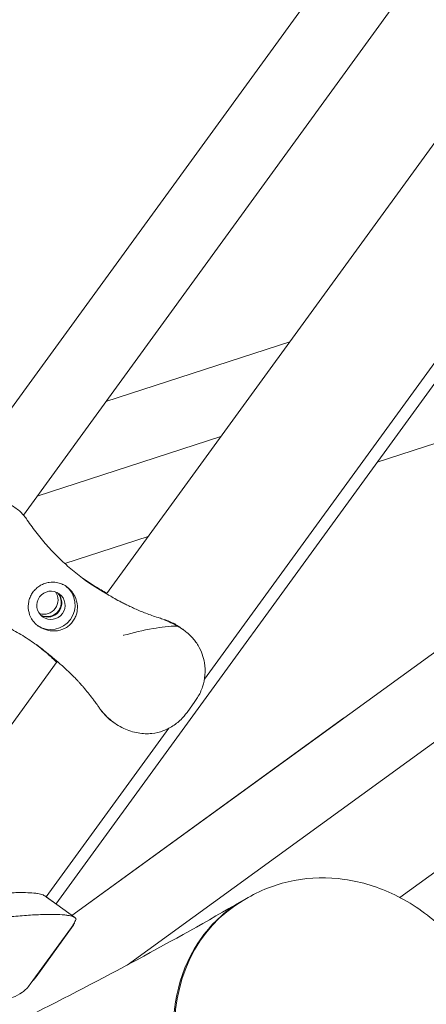
# Model space of a CAD drawing. Units: millimetres. Extents: x -10199 to 9161, y -11831 to 3364.
# Drawn here: x 589 to 740, y -1195 to -830 of the extents above; entities that cross this region are included whole.
import ezdxf

# ---------------------------------------------------------------- set-up
doc = ezdxf.new("R2010")
doc.units = ezdxf.units.MM
doc.layers.add('BEM', color=7, linetype='Continuous')

# ---------------------------------------------------------------- blocks, each defined once
blk = doc.blocks.new('A$C1f1d8add')
at = {"lineweight": 0}
for p, q in [((1197.92, -131.87), (495.62, -1098.49)), ((602.84, -1157.54), (961.76, -663.55)), ((826.78, -688.45), (590.79, -1013.27)), ((864.11, -708.7), (621.6, -1042.48)), ((905.44, -733.48), (657.88, -1074.21)), ((917.87, -929.98), (721.92, -993.65)), ((689.5, -949.03), (621.38, -971.16)), ((621.38, -971.16), (689.5, -949.03)), ((663.94, -984.2), (595.83, -1006.33)), ((637.04, -1021.23), (606.14, -1031.27)), ((621.23, -1042.22), (621.21, -1042.24)), ((765.51, -1047.9), (608.73, -1161.82)), ((649.02, -1055.07), (650.24, -1055.96)), ((603.36, -1067.59), (559.84, -1127.48)), ((779.46, -1071.02), (629.23, -1180.17)), ((654.35, -1082.47), (651.45, -1086.46)), ((608.72, -1161.81), (709.45, -1088.64)), ((623.77, -1089.88), (624.32, -1090.27)), ((644.68, -1092.37), (599.24, -1154.92)), ((753.57, -1138.16), (730.28, -1155.09)), ((609.81, -1162.6), (598.69, -1154.52)), ((604.03, -1158.4), (599.39, -1155.03)), ((672.25, -1156.2), (674.08, -1155.14)), ((593.31, -1187.33), (608.27, -1166.73)), ((595.46, -1184.5), (609.21, -1165.57))]:
    blk.add_line(p, q, dxfattribs=at)
for centre, major_axis, ratio, start_param, end_param in [((600.99, -1046.75), (-5.29, -7.28), 0.994203, 0.037698, 3.103895), ((665.74, -964), (-52.9, -72.81), 0.994203, 0.00766, 0.111569), ((599.6, -1045.74), (-3.09, -4.25), 0.994203, 0.165543, 2.97605), ((542.3, -1133.9), (52.9, 72.81), 0.994203, -0.075536, -0.007671), ((705.52, -1213.77), (-33.27, 57.58), 0.841014, 0, 3.141593)]:
    blk.add_ellipse(centre, major_axis=major_axis, ratio=ratio, start_param=start_param, end_param=end_param, dxfattribs=at)
at = {"lineweight": 0, "extrusion": (0, 0, -1)}
for centre, major_axis, ratio, start_param, end_param in [((665.92, -964.13), (-52.9, -72.81), 0.994203, -0.111569, -0.006477), ((598.38, -1044.85), (3.09, 4.25), 0.994203, 0.314118, 2.827475), ((599.77, -1045.87), (3.09, 4.25), 0.994203, 0.144694, 2.996899), ((542.47, -1134.03), (52.9, 72.81), 0.994203, 0.006487, 0.075536), ((705.05, -1214.05), (-33.27, 57.58), 0.841014, -0.3579, 0.004837), ((705.05, -1214.05), (33.27, -57.58), 0.841014, -0.004837, 2.783692)]:
    blk.add_ellipse(centre, major_axis=major_axis, ratio=ratio, start_param=start_param, end_param=end_param, dxfattribs=at)
at = {"lineweight": 0}
blk.add_ellipse((600.99, -1046.75), major_axis=(-3.09, -4.25), ratio=0.994203, dxfattribs=at)
for points, knots in [([(592.23, -1015.14), (591.49, -1014.03), (590.64, -1013.02), (588.69, -1011.19), (587.55, -1010.35), (584.6, -1008.71), (582.78, -1008.05), (580.84, -1007.66)], [0.749082, 0.749082, 0.749082, 0.749082, 6.93265, 6.93265, 13.405441, 13.405441, 21.94143, 21.94143, 21.94143, 21.94143]), ([(613.97, -1037.63), (612.27, -1036.4), (610.61, -1035.11), (607.36, -1032.4), (605.78, -1030.98), (602.74, -1028.05), (601.27, -1026.53), (598.47, -1023.42), (597.13, -1021.82), (594.57, -1018.53), (593.36, -1016.85), (592.23, -1015.14)], [61.688731, 61.688731, 61.688731, 61.688731, 68.852237, 68.852237, 76.015744, 76.015744, 83.179251, 83.179251, 90.342757, 90.342757, 97.506264, 97.506264, 97.506264, 97.506264]), ([(612.9, -1036.84), (614.37, -1037.88), (615.85, -1038.85), (618.81, -1040.66), (620.29, -1041.49), (621.76, -1042.27)], [68.831722, 68.831722, 68.831722, 68.831722, 75.472721, 75.472721, 82.077999, 82.077999, 82.077999, 82.077999]), ([(592.77, -1045.4), (592.79, -1045.29), (592.82, -1045.19), (592.98, -1044.5), (593.18, -1043.93), (593.68, -1042.86), (593.98, -1042.35), (594.31, -1041.9), (594.64, -1041.44), (595.03, -1041), (595.9, -1040.19), (596.38, -1039.82), (596.98, -1039.46), (597.07, -1039.4), (597.17, -1039.35)], [51.333243, 51.333243, 51.333243, 51.333243, 51.641987, 51.641987, 53.334619, 53.334619, 55.027251, 55.027251, 55.027251, 56.725673, 56.725673, 58.424094, 58.424094, 58.722052, 58.722052, 58.722052, 58.722052]), ([(597.17, -1039.35), (597.64, -1039.09), (598.14, -1038.86), (599.21, -1038.48), (599.78, -1038.34), (601.28, -1038.12), (602.21, -1038.13), (603.71, -1038.39), (604.29, -1038.56), (605.18, -1038.91), (605.49, -1039.05), (606.07, -1039.37), (606.34, -1039.53), (606.78, -1039.83), (606.96, -1039.96), (607.33, -1040.25), (607.5, -1040.4), (607.93, -1040.8), (608.17, -1041.05), (608.96, -1041.95), (609.42, -1042.64), (610.37, -1044.52), (610.72, -1045.79), (610.84, -1047.95), (610.77, -1048.83), (610.55, -1049.7)], [-21.832623, -21.832623, -21.832623, -21.832623, -20.208665, -20.208665, -18.436072, -18.436072, -15.62689, -15.62689, -13.812302, -13.812302, -12.776572, -12.776572, -11.844755, -11.844755, -11.164123, -11.164123, -10.456341, -10.456341, -9.394888, -9.394888, -6.783039, -6.783039, -2.691624, -2.691624, 0, 0, 0, 0]), ([(621.23, -1042.22), (621.21, -1042.2), (621.2, -1042.19), (621.19, -1042.17), (621.21, -1042.17), (621.35, -1042.22), (621.48, -1042.28), (621.68, -1042.37)], [37.012982, 37.012982, 37.012982, 37.012982, 38.225247, 38.225247, 40.430242, 40.430242, 43.382287, 43.382287, 43.382287, 43.382287]), ([(642.45, -1051.85), (641.87, -1051.67), (641.27, -1051.49), (639.93, -1051.06), (639.17, -1050.8), (637.67, -1050.27), (636.94, -1050), (635.49, -1049.44), (634.79, -1049.16), (633.42, -1048.59), (632.75, -1048.3), (631.47, -1047.73), (630.86, -1047.45), (629.69, -1046.9), (629.14, -1046.63), (628.12, -1046.12), (627.63, -1045.88), (626.69, -1045.39), (626.24, -1045.15), (624.96, -1044.46), (624.21, -1044.04), (622.95, -1043.3), (622.43, -1043), (621.87, -1042.64), (621.71, -1042.54), (621.51, -1042.42), (621.45, -1042.38), (621.4, -1042.34)], [2.81186, 2.81186, 2.81186, 2.81186, 4.595073, 4.595073, 6.89261, 6.89261, 9.190146, 9.190146, 11.487683, 11.487683, 13.785219, 13.785219, 16.082756, 16.082756, 18.380292, 18.380292, 20.585287, 20.585287, 22.790282, 22.790282, 27.200272, 27.200272, 31.610262, 31.610262, 33.815257, 33.815257, 35.027522, 35.027522, 35.027522, 35.027522]), ([(606.74, -1054.93), (606.19, -1055.28), (605.6, -1055.56), (604.3, -1056.02), (603.58, -1056.17), (601.92, -1056.32), (600.97, -1056.27), (599.54, -1055.98), (599.05, -1055.84), (598.15, -1055.51), (597.75, -1055.33), (597.1, -1054.99), (596.85, -1054.84), (596.38, -1054.53), (596.16, -1054.37), (595.66, -1053.98), (595.39, -1053.74), (594.61, -1052.95), (594.16, -1052.37), (593.23, -1050.78), (592.87, -1049.74), (592.53, -1047.58), (592.56, -1046.48), (592.77, -1045.4)], [-22.023474, -22.023474, -22.023474, -22.023474, -20.032634, -20.032634, -17.721256, -17.721256, -14.696199, -14.696199, -13.070475, -13.070475, -11.70345, -11.70345, -10.820015, -10.820015, -9.991888, -9.991888, -8.907479, -8.907479, -6.666135, -6.666135, -3.304422, -3.304422, 0, 0, 0, 0]), ([(568.78, -1048.34), (570.71, -1048.9), (572.65, -1049.53), (576.49, -1050.94), (578.39, -1051.72), (582.14, -1053.4), (583.98, -1054.32), (587.63, -1056.28), (589.43, -1057.32), (592.95, -1059.54), (594.66, -1060.7), (596.33, -1061.91)], [32.178499, 32.178499, 32.178499, 32.178499, 39.197686, 39.197686, 46.216872, 46.216872, 53.236058, 53.236058, 60.255244, 60.255244, 67.27443, 67.27443, 67.27443, 67.27443]), ([(610.55, -1049.7), (610.42, -1050.21), (610.24, -1050.71), (609.78, -1051.72), (609.48, -1052.22), (608.82, -1053.14), (608.43, -1053.58), (607.61, -1054.33), (607.19, -1054.65), (606.74, -1054.93)], [24.319754, 24.319754, 24.319754, 24.319754, 25.816904, 25.816904, 27.513625, 27.513625, 29.210347, 29.210347, 30.707497, 30.707497, 30.707497, 30.707497]), ([(627.89, -1057.9), (627.9, -1057.9), (627.9, -1057.89), (631.41, -1056.96), (635.15, -1056.03), (641.79, -1054.85), (644.88, -1054.46), (647.84, -1054.45)], [-0.008911, -0.008911, -0.008911, -0.008911, 0, 0, 11.450308, 11.450308, 20.456079, 20.456079, 20.456079, 20.456079]), ([(649.02, -1055.07), (648.48, -1054.68), (647.9, -1054.3), (646.71, -1053.6), (646.08, -1053.27), (644.79, -1052.68), (644.13, -1052.41), (643.12, -1052.06), (642.79, -1051.95), (642.45, -1051.85)], [40.632882, 40.632882, 40.632882, 40.632882, 42.704108, 42.704108, 44.775335, 44.775335, 46.846562, 46.846562, 47.850424, 47.850424, 47.850424, 47.850424]), ([(647.84, -1054.45), (646.31, -1053.58), (644.66, -1052.8), (642.91, -1052.18), (642.91, -1052.18), (642.91, -1052.18)], [0.000954, 0.000954, 0.000954, 0.000954, 10.126701, 10.126701, 10.139108, 10.139108, 10.139108, 10.139108]), ([(650.24, -1055.96), (649.7, -1055.56), (649.12, -1055.19), (648.3, -1054.7), (648.07, -1054.58), (647.84, -1054.45)], [40.632882, 40.632882, 40.632882, 40.632882, 42.704108, 42.704108, 43.474143, 43.474143, 43.474143, 43.474143]), ([(654.35, -1082.47), (654.7, -1081.99), (655.03, -1081.49), (656.09, -1079.73), (656.72, -1078.39), (657.65, -1075.58), (657.96, -1074.11), (658.21, -1071.11), (658.16, -1069.59), (657.73, -1067.07), (657.46, -1065.99), (656.67, -1063.82), (656.16, -1062.72), (655.19, -1061.12), (654.84, -1060.6), (654.07, -1059.57), (653.65, -1059.07), (652.76, -1058.11), (652.29, -1057.65), (651.3, -1056.77), (650.78, -1056.35), (650.24, -1055.96)], [3.535249, 3.535249, 3.535249, 3.535249, 6.049353, 6.049353, 12.098706, 12.098706, 18.148059, 18.148059, 24.197412, 24.197412, 28.306279, 28.306279, 32.415147, 32.415147, 34.46958, 34.46958, 36.524014, 36.524014, 38.578448, 38.578448, 40.632882, 40.632882, 40.632882, 40.632882]), ([(603.14, -1067.89), (602.74, -1067.5), (602.34, -1067.11), (601.34, -1066.18), (600.74, -1065.64), (599.51, -1064.56), (598.89, -1064.02), (597.6, -1062.97), (596.95, -1062.44), (595.94, -1061.66), (595.6, -1061.4), (595.25, -1061.14)], [15.737848, 15.737848, 15.737848, 15.737848, 17.940218, 17.940218, 21.083564, 21.083564, 24.226911, 24.226911, 27.370258, 27.370258, 28.984711, 28.984711, 28.984711, 28.984711]), ([(600.82, -1065.5), (600.91, -1065.57), (601.09, -1065.71), (601.56, -1066.09), (601.85, -1066.33), (602.54, -1066.9), (602.93, -1067.23), (603.81, -1067.99), (604.3, -1068.41), (605.35, -1069.35), (605.91, -1069.86), (606.5, -1070.42)], [3.996225, 3.996225, 3.996225, 3.996225, 7.516457, 7.516457, 11.036689, 11.036689, 14.55692, 14.55692, 18.077152, 18.077152, 21.597383, 21.597383, 21.597383, 21.597383]), ([(614.79, -1079.25), (614.21, -1078.53), (613.63, -1077.82), (612.78, -1076.83), (612.51, -1076.52), (612.04, -1075.98), (611.83, -1075.75), (611.4, -1075.27), (611.17, -1075.03), (610.61, -1074.43), (610.26, -1074.07), (609.51, -1073.31), (609.11, -1072.91), (607.87, -1071.71), (607.05, -1070.94), (606.25, -1070.19), (606.25, -1070.18), (606.25, -1070.18)], [0, 0, 0, 0, 2.954911, 2.954911, 4.307942, 4.307942, 5.34818, 5.34818, 6.455789, 6.455789, 8.174789, 8.174789, 10.169316, 10.169316, 14.329487, 14.329487, 14.345309, 14.345309, 14.345309, 14.345309]), ([(619.32, -1085.38), (619.27, -1085.3), (619.22, -1085.23), (618.9, -1084.76), (618.63, -1084.38), (618.18, -1083.73), (617.99, -1083.47), (617.61, -1082.95), (617.42, -1082.69), (616.95, -1082.05), (616.67, -1081.67), (615.85, -1080.6), (615.32, -1079.92), (614.79, -1079.25)], [13.007022, 13.007022, 13.007022, 13.007022, 13.285166, 13.285166, 14.688093, 14.688093, 15.656312, 15.656312, 16.627467, 16.627467, 18.048777, 18.048777, 20.76215, 20.76215, 20.76215, 20.76215]), ([(619.32, -1085.38), (619.74, -1085.92), (620.19, -1086.47), (621.35, -1087.75), (622.1, -1088.48), (624.4, -1090.43), (626.1, -1091.56), (629.67, -1093.23), (631.48, -1093.8), (635.07, -1094.41), (636.79, -1094.45), (639.95, -1094.13), (641.33, -1093.78), (642.5, -1093.35)], [0.919654, 0.919654, 0.919654, 0.919654, 3.349178, 3.349178, 6.721533, 6.721533, 12.918524, 12.918524, 18.61, 18.61, 24.054128, 24.054128, 29.313305, 29.313305, 29.313305, 29.313305]), ([(623.77, -1089.88), (623.07, -1089.37), (622.37, -1088.78), (620.83, -1087.3), (620.04, -1086.38), (619.32, -1085.38)], [2.558356, 2.558356, 2.558356, 2.558356, 5.33689, 5.33689, 8.824522, 8.824522, 8.824522, 8.824522]), ([(642.5, -1093.35), (642.75, -1093.26), (642.99, -1093.16), (644.61, -1092.48), (645.91, -1091.73), (648.3, -1089.97), (649.38, -1088.96), (650.72, -1087.41), (651.1, -1086.94), (651.45, -1086.46)], [130.244612, 130.244612, 130.244612, 130.244612, 131.28684, 131.28684, 137.336193, 137.336193, 143.385546, 143.385546, 145.89965, 145.89965, 145.89965, 145.89965]), ([(674.08, -1155.14), (679.37, -1152.08), (685.19, -1149.94), (697.3, -1147.65), (703.59, -1147.55), (716.22, -1149.31), (722.54, -1151.3), (734.66, -1157.17), (740.41, -1161.18), (750.73, -1170.84), (755.25, -1176.54), (762.52, -1189.07), (765.26, -1195.9), (768.56, -1209.99), (769.15, -1217.24), (768, -1231.32), (766.33, -1238.15), (760.88, -1250.49), (757.22, -1256.06), (749.14, -1264.52), (745.07, -1267.73), (740.63, -1270.29)], [5.070289, 5.070289, 5.070289, 5.070289, 5.357068, 5.357068, 5.651178, 5.651178, 5.963333, 5.963333, 6.294866, 6.294866, 6.638688, 6.638688, 6.986278, 6.986278, 7.330124, 7.330124, 7.661067, 7.661067, 7.971182, 7.971182, 8.211882, 8.211882, 8.211882, 8.211882]), ([(564.82, -1155.33), (565.37, -1155.25), (565.94, -1155.18), (567.54, -1154.98), (568.59, -1154.86), (571.78, -1154.49), (573.94, -1154.26), (578.2, -1153.87), (580.3, -1153.7), (584.32, -1153.45), (586.24, -1153.36), (589.2, -1153.3), (590.41, -1153.29), (592.68, -1153.34), (593.75, -1153.4), (595.18, -1153.54), (595.63, -1153.6), (596.45, -1153.73), (596.83, -1153.81), (597.5, -1153.98), (597.8, -1154.07), (598.31, -1154.28), (598.52, -1154.4), (598.69, -1154.52), (598.69, -1154.52), (598.69, -1154.52)], [1.358018, 1.358018, 1.358018, 1.358018, 3.024676, 3.024676, 6.049353, 6.049353, 12.098706, 12.098706, 18.148059, 18.148059, 24.197412, 24.197412, 28.306279, 28.306279, 32.415147, 32.415147, 34.46958, 34.46958, 36.524014, 36.524014, 38.578448, 38.578448, 40.632882, 40.632882, 40.632904, 40.632904, 40.632904, 40.632904]), ([(671.78, -1156.47), (658.99, -1163.86), (646.04, -1171.1), (619.77, -1185.28), (606.47, -1192.23), (579.53, -1205.82), (565.88, -1212.46), (538.26, -1225.45), (524.28, -1231.79), (495.98, -1244.16), (481.66, -1250.2), (467.18, -1256.08)], [1.7924427, 1.7924427, 1.7924427, 1.7924427, 1.80920881, 1.80920881, 1.82597491, 1.82597491, 1.84274101, 1.84274101, 1.85950711, 1.85950711, 1.87627275, 1.87627275, 1.87627275, 1.87627275]), ([(574.59, -1163.59), (575.58, -1163.46), (576.6, -1163.32), (578.67, -1163.06), (579.72, -1162.94), (582.9, -1162.57), (585.06, -1162.34), (589.32, -1161.95), (591.43, -1161.78), (595.45, -1161.53), (597.37, -1161.44), (600.33, -1161.38), (601.53, -1161.37), (603.81, -1161.43), (604.88, -1161.48), (606.31, -1161.62), (606.75, -1161.68), (607.58, -1161.81), (607.95, -1161.89), (608.63, -1162.06), (608.92, -1162.16), (609.43, -1162.37), (609.64, -1162.48), (609.81, -1162.6)], [0, 0, 0, 0, 3.024676, 3.024676, 6.049353, 6.049353, 12.098706, 12.098706, 18.148059, 18.148059, 24.197412, 24.197412, 28.306279, 28.306279, 32.415147, 32.415147, 34.46958, 34.46958, 36.524014, 36.524014, 38.578448, 38.578448, 40.632882, 40.632882, 40.632882, 40.632882]), ([(609.81, -1162.6), (609.99, -1162.73), (610.12, -1162.86), (610.24, -1163.07), (610.26, -1163.12), (610.28, -1163.18)], [40.632882, 40.632882, 40.632882, 40.632882, 42.704108, 42.704108, 43.474143, 43.474143, 43.474143, 43.474143]), ([(595.46, -1184.5), (595.31, -1184.7), (595.16, -1184.9), (594.83, -1185.32), (594.65, -1185.52), (594.47, -1185.73)], [5.0821811, 5.0821811, 5.0821811, 5.0821811, 5.315417, 5.315417, 5.5421666, 5.5421666, 5.5421666, 5.5421666]), ([(593.31, -1187.33), (592.44, -1188.53), (591.42, -1189.49), (589.21, -1191.14), (588.03, -1191.72), (585.9, -1192.53), (584.94, -1192.77), (583.16, -1193.09), (582.33, -1193.17), (580.74, -1193.24), (579.98, -1193.23), (579.09, -1193.18), (578.95, -1193.17), (578.81, -1193.16)], [85.838793, 85.838793, 85.838793, 85.838793, 87.265255, 87.265255, 89.012921, 89.012921, 90.763679, 90.763679, 92.514436, 92.514436, 94.265193, 94.265193, 94.59258, 94.59258, 94.59258, 94.59258])]:
    blk.add_open_spline(points, degree=3, knots=knots, dxfattribs=at)
for points in [[(600.78, -1065.47), (600.69, -1065.41), (600.6, -1065.34), (600.51, -1065.27)], [(600.69, -1065.4), (600.73, -1065.43), (600.77, -1065.47), (600.82, -1065.5)], [(599.35, -1155), (599.36, -1155.01), (599.38, -1155.02), (599.39, -1155.03)], [(603.97, -1158.36), (604.01, -1158.39), (604.04, -1158.41), (604.08, -1158.44)], [(608.27, -1166.73), (609.13, -1165.56), (609.83, -1164.35), (610.28, -1163.18)], [(609.69, -1164.63), (609.6, -1164.94), (609.44, -1165.26), (609.21, -1165.57)], [(609.69, -1164.63), (609.62, -1164.71), (609.54, -1164.79), (609.47, -1164.87)], [(609.65, -1164.56), (609.66, -1164.58), (609.67, -1164.61), (609.69, -1164.63)]]:
    blk.add_open_spline(points, degree=3, dxfattribs=at)

msp = doc.modelspace()

# ---------------------------------------------------------------- block references
at = {"layer": 'BEM'}
msp.add_blockref('A$C1f1d8add', (0, 0), dxfattribs=at)

doc.saveas('drawing.dxf')
